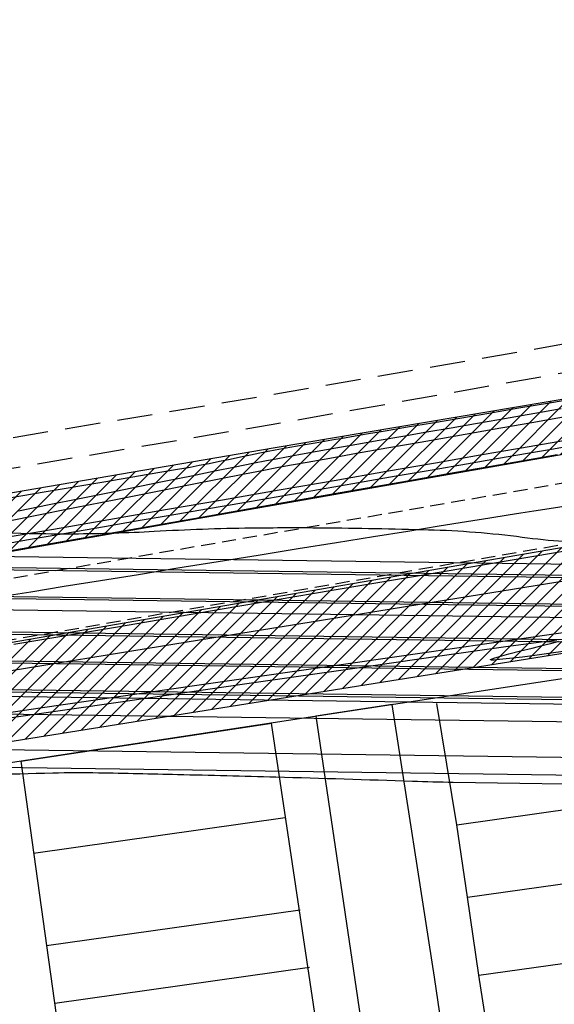
# Model space of a CAD drawing. Units: metres. Extents: x 476623 to 487646, y 6677974 to 6683992.
# Drawn here: x 484584 to 484644, y 6681658 to 6681769 of the extents above; entities that cross this region are included whole.
import ezdxf

# ---------------------------------------------------------------- set-up
doc = ezdxf.new("R2010")
doc.units = ezdxf.units.M
doc.header["$LTSCALE"] = 12.5
doc.header["$MEASUREMENT"] = 0
for name, pattern in [('CONTINUO', [0]), ('DASHED', [19.05, 12.7, -6.35]), ('DASHED2', [9.525, 6.35, -3.175])]:
    doc.linetypes.add(name, pattern=pattern)
for name, color, linetype in [('ACESSO', 8, 'DASHED2'), ('Alagado', 151, 'Continuous'), ('Canal', 150, 'Continuous'), ('CANAL 04', 6, 'Continuous'), ('CANAL 05', 232, 'Continuous'), ('CONDUTO FORÇADO', 113, 'Continuous'), ('CONT-MNR', 46, 'Continuous'), ('DIVISA_LOTES', 132, 'Continuous'), ('Galeria', 134, 'DASHED'), ('HACH_TERRAPLENAGEM 1ª FASE', 120, 'Continuous'), ('MEIO_FIO', 171, 'CONTINUO'), ('MURO', 7, 'Continuous'), ('OFF-SET', 61, 'Continuous'), ('VALÃO', 5, 'Continuous')]:
    doc.layers.add(name, color=color, linetype=linetype)
pattern_1 = [(45, (0, 0), (-0.88388347648, 0.88388347648), [])]

msp = doc.modelspace()

# ---------------------------------------------------------------- hatches: boundary and pattern name
at = {"layer": 'Alagado'}
h = msp.add_hatch(dxfattribs=at)
h.set_pattern_fill('CROSS', color=256, style=0)
h.set_pattern_definition([(0, (0, 0), (6.35, 6.35), [3.175, -9.525]), (90, (1.5875, -1.5875), (-6.35, 6.35), [3.175, -9.525])])
h.paths.add_polyline_path([(484479.1239873, 6681982.6627047), (484491.5987776, 6681960.746326), (484516.83691, 6681948.1605227), (484538.7301687, 6681945.6561855), (484552.6928397, 6681956.6202009), (484573.0733863, 6681964.1435744), (484582.8584204, 6681967.2895985), (484620.3250643, 6681959.0838193), (484662.887765, 6681945.6256068), (484686.9761617, 6681955.3026035), (484713.6904959, 6681944.3950329), (484744.7306129, 6681933.9188474), (484776.8429529, 6681942.2298083), (484806.1827868, 6681944.4258074), (484819.7602835, 6681980.9508249), (484818.8486732, 6681987.1012404), (484827.6155387, 6682014.7574503), (484827.6663635, 6682031.9356662), (484802.1054755, 6682036.7505137), (484773.8946467, 6682032.8077394), (484736.6271759, 6682037.4600743), (484707.9956016, 6682035.8731052), (484630.2276239, 6682041.6925055), (484587.973559, 6682036.0655232), (484563.6728931, 6682038.0099666), (484540.651485, 6682032.1810401), (484513.812353, 6682039.1752374), (484495.0262087, 6682038.8494576), (484483.0289851, 6681988.9569092)])
h.paths.add_polyline_path([(485283.7943278, 6681816.0195225), (485284.5826637, 6681834.766856), (485284.4096859, 6681851.5264295), (485291.3170124, 6681878.3203127), (485292.0464558, 6681892.1394575), (485281.8639596, 6681889.1542962), (485268.0068507, 6681883.9326065), (485265.9184023, 6681871.5105771), (485260.3191125, 6681856.2334856), (485262.2866232, 6681848.7220872), (485269.1217301, 6681843.4546322), (485265.710162, 6681832.469821), (485252.5277554, 6681829.4490718), (485239.2996801, 6681824.9151857), (485236.1616064, 6681810.6141439), (485250.5959615, 6681809.1134584), (485261.8510944, 6681813.973698), (485273.6837178, 6681812.3755643)])
h.paths.add_polyline_path([(485361.6368894, 6681817.6813664), (485361.8815679, 6681816.746063), (485369.9260692, 6681817.2810939), (485370.3256084, 6681820.2372497), (485375.0149153, 6681823.2806861), (485376.0520983, 6681820.4236435), (485381.8505391, 6681821.6752476), (485384.709779, 6681824.7394452), (485384.5687536, 6681827.8920544), (485381.9374571, 6681828.6905252), (485378.3484386, 6681825.8972396)])
edge = h.paths.add_edge_path()
edge.add_spline(control_points=[(485501.2879966, 6681781.5139923), (485500.713134, 6681785.2617386), (485498.1888662, 6681801.7183901), (485534.8407587, 6681788.2549556), (485555.3826548, 6681789.9034022), (485569.0764944, 6681789.9718584), (485580.8713519, 6681794.037949), (485588.8426896, 6681770.229695), (485573.2197458, 6681769.0157476), (485560.4502001, 6681762.0278879), (485545.2277687, 6681772.3989227), (485529.5326264, 6681776.2069423), (485514.3442373, 6681771.1649831), (485505.6587152, 6681778.0495489), (485501.2879966, 6681781.5139923)], knot_values=[0, 0, 0, 0, 9.9534043416, 43.7061884638, 68.763573024, 82.3252491742, 83.0651741705, 105.7966223429, 110.0933839142, 126.3570533647, 146.7694519989, 159.1533153704, 174.6562156476, 190.3600164932, 190.3600164932, 190.3600164932, 190.3600164932], degree=3, periodic=0)
edge = h.paths.add_edge_path()
edge.add_spline(control_points=[(485458.3453236, 6681718.4598036), (485458.3453236, 6681718.4598036), (485465.6343659, 6681716.4845751), (485476.1358708, 6681713.6388143), (485487.4024078, 6681726.4701547), (485494.2925432, 6681716.022971), (485504.9546752, 6681717.9672327), (485517.500012, 6681721.4660755), (485531.6538794, 6681705.9394724), (485550.9530156, 6681725.7627372), (485557.6786448, 6681712.8324593), (485544.3544936, 6681707.27199), (485531.8600769, 6681710.0379318), (485516.4880434, 6681705.4457416), (485504.9029576, 6681704.4628884), (485490.7935148, 6681705.6395057), (485477.4992574, 6681705.7447489), (485460.2568824, 6681708.5898789), (485458.8386942, 6681715.9123904), (485458.3453236, 6681718.4598036)], knot_values=[0, 0, 0, 0, 0, 21.1230740424, 30.432539172, 38.3058289542, 49.5867740387, 59.9854020732, 75.7425163073, 100.9549038974, 103.8813191105, 113.4510207255, 130.745423982, 146.6876949935, 159.2212841841, 165.8098671121, 188.7566727504, 202.4294685141, 209.7236137002, 209.7236137002, 209.7236137002, 209.7236137002], degree=3, periodic=0)
edge = h.paths.add_edge_path()
edge.add_spline(control_points=[(485385.962463, 6681727.0406309), (485388.2935127, 6681729.3824897), (485393.8986839, 6681735.0136522), (485400.1007916, 6681726.4996524), (485410.0829192, 6681728.622492), (485402.7714343, 6681719.5463416), (485397.7924522, 6681724.773447), (485381.6661984, 6681720.8827737), (485392.55212, 6681727.5456353), (485387.861758, 6681725.7610075), (485386.5933236, 6681726.6155974), (485385.962463, 6681727.0406309)], knot_values=[0, 0, 0, 0, 8.434048731, 20.2802567318, 24.1840801141, 29.9539516892, 39.4311970695, 47.8780328084, 52.7686575135, 55.0985514761, 57.4039129956, 57.4039129956, 57.4039129956, 57.4039129956], degree=3, periodic=0)
edge = h.paths.add_edge_path()
edge.add_spline(control_points=[(485365.3085807, 6681719.9834769), (485365.3085807, 6681719.9834769), (485360.7842977, 6681717.4946263), (485351.4790396, 6681712.3757164), (485338.2338034, 6681713.2084467), (485316.6634305, 6681706.8953392), (485323.6498649, 6681723.033595), (485339.7551665, 6681718.0486936), (485350.4471173, 6681726.387751), (485364.3717451, 6681726.4856107), (485365.0960982, 6681721.4582177), (485365.3085807, 6681719.9834769)], knot_values=[0, 0, 0, 0, 0, 14.7303097387, 30.2963666897, 46.9289659154, 53.5730608116, 69.2195255243, 86.4081386154, 96.3835257758, 100.5244069623, 100.5244069623, 100.5244069623, 100.5244069623], degree=3, periodic=0)
h.paths.add_polyline_path([(485315.0305426, 6681634.3401969), (485313.7958801, 6681617.1035918), (485317.3272035, 6681615.9476961), (485319.3405736, 6681634.335535), (485321.6666303, 6681652.8332695), (485328.770443, 6681650.4635956), (485329.5690272, 6681654.8018995), (485326.4791624, 6681661.0380798), (485321.5833046, 6681661.6800672), (485315.4556933, 6681660.4875211), (485317.7554267, 6681654.296079), (485315.9432455, 6681651.2128787)])
edge = h.paths.add_edge_path()
edge.add_spline(control_points=[(485486.9557706, 6681679.5695463), (485492.4118444, 6681678.3034174), (485503.1719715, 6681675.8064373), (485495.9347118, 6681656.9463614), (485479.0527331, 6681657.8688051), (485465.8828034, 6681649.8673945), (485444.3625757, 6681647.8811206), (485440.4632976, 6681670.2376091), (485447.075513, 6681687.6691805), (485468.0596595, 6681691.9313902), (485479.6203834, 6681684.3683597), (485486.9557706, 6681679.5695463)], knot_values=[0, 0, 0, 0, 13.9059765924, 27.4244962231, 42.1219605625, 59.5654230628, 75.1831796238, 96.0428811809, 112.5167727971, 127.1740279629, 152.6197255363, 152.6197255363, 152.6197255363, 152.6197255363], degree=3, periodic=0)
edge = h.paths.add_edge_path()
edge.add_spline(control_points=[(485513.9714268, 6681635.0147005), (485515.6830541, 6681638.9790535), (485519.6388653, 6681648.1412303), (485524.2712443, 6681664.6080851), (485539.8894426, 6681662.3282241), (485546.225978, 6681651.9019153), (485543.7572921, 6681638.4421281), (485532.1912024, 6681635.3557381), (485522.4223159, 6681629.8905558), (485516.5808652, 6681633.4324835), (485513.9714268, 6681635.0147005)], knot_values=[0, 0, 0, 0, 13.5194069762, 31.2452487331, 40.8194957009, 53.3115894012, 64.3061707936, 76.0410125906, 86.6434800861, 95.2036226083, 95.2036226083, 95.2036226083, 95.2036226083], degree=3, periodic=0)
h.paths.add_polyline_path([(485728.2297223, 6681591.9018733), (485730.96012, 6681585.1296617), (485740.6602037, 6681580.9224126), (485743.426309, 6681578.4443208), (485751.2613741, 6681581.7351573), (485748.3057201, 6681607.6218476), (485744.606787, 6681625.4378927), (485742.748933, 6681625.7335755), (485740.0606032, 6681615.0158358), (485735.0143445, 6681601.4753346)])
at = {"layer": 'Canal'}
h = msp.add_hatch(dxfattribs=at)
h.set_pattern_fill('ANSI31', color=256, scale=10, style=0)
h.set_pattern_definition(pattern_1)
h.paths.add_polyline_path([(485052.9175571, 6681985.6574566), (485044.4469184, 6682124.531298), (485035.1369769, 6682122.6508989), (485038.6713474, 6682078.0048913), (485037.3944044, 6682027.3310282), (485040.0347885, 6682004.4944932), (485040.8267028, 6681985.3126816), (485037.7820779, 6681984.8279638), (485028.6246699, 6681984.2587469), (484978.8305722, 6681985.9682102), (484927.1779968, 6681986.0953467), (484818.8486732, 6681987.1012404), (484819.7602835, 6681980.9508249), (484844.8233222, 6681980.2745691), (484878.583471, 6681980.6202145), (484939.9283751, 6681980.042822), (485027.7808359, 6681980.7063167), (485038.1431942, 6681980.5959802), (485040.9282029, 6681979.5489485), (485040.9787463, 6681970.6260566), (485041.5382906, 6681948.7785689), (485041.412136, 6681932.4141407), (485027.926378, 6681912.0494521), (485011.9729016, 6681897.8707245), (484985.4126468, 6681874.1675944), (484893.8052186, 6681791.3960139), (484878.7544624, 6681781.1588867), (484864.731562, 6681766.781685), (484889.1727698, 6681758.7096188), (484889.1541963, 6681759.6085694), (484882.4264652, 6681772.7793641), (484905.3482995, 6681787.8910435), (485030.3513431, 6681900.5373467), (485041.1013241, 6681909.9911591), (485051.6556756, 6681925.952438), (485052.1006283, 6681957.4088407)])
h.paths.add_polyline_path([(484760.3708383, 6681715.8837267), (484809.6490809, 6681723.9038266), (484848.4285468, 6681730.433866), (484866.3604542, 6681731.889205), (484893.4999581, 6681735.9439129), (484916.0528715, 6681738.6459527), (484911.9818335, 6681749.9868778), (484892.0143346, 6681744.8926967), (484883.5658188, 6681743.6635064), (484853.7709324, 6681741.4852047), (484838.6289257, 6681742.5138625), (484717.109751, 6681721.790909), (484524.4189521, 6681688.6081641), (484374.1407541, 6681662.6050682), (484352.6876316, 6681656.3364228), (484353.9125002, 6681651.0211559)])
h.paths.add_polyline_path([(484650.0924671, 6681720.7460567), (484860.0767249, 6681758.3343251), (484860.3946499, 6681760.8062454), (484859.18896, 6681763.4908049), (484857.0888092, 6681764.9377988), (484810.0931514, 6681754.2712223), (484687.1711616, 6681733.1322514), (484612.7107148, 6681720.6060449), (484379.4450849, 6681680.6691201), (484378.6661561, 6681678.1978802), (484379.4575519, 6681675.2661337), (484381.1954228, 6681673.5671017), (484519.9632702, 6681697.9224471)])
h = msp.add_hatch(dxfattribs=at)
h.set_pattern_fill('ANSI31', color=256, scale=10, style=0)
h.set_pattern_definition(pattern_1)
h.paths.add_polyline_path([(484960.9222343, 6681891.3935571), (484998.4079261, 6681891.5548667), (484999.175462, 6681892.7660689), (485000.3316174, 6681894.8093869), (484960.2092702, 6681896.2705361), (484931.0413109, 6681891.3240178), (484896.0728719, 6681894.2219268), (484875.8769099, 6681892.4331052), (484875.5633865, 6681891.2182027), (484876.5751258, 6681889.5640922), (484895.2625789, 6681889.4325876), (484931.820227, 6681886.8132291)])
h.paths.add_polyline_path([(484870.8487342, 6681889.6927), (484871.0886988, 6681890.7533913), (484870.6398179, 6681891.7591104), (484856.3585674, 6681889.7302197), (484836.0258013, 6681880.5369761), (484818.3144864, 6681869.4432291), (484802.4051553, 6681860.4536492), (484787.979053, 6681850.3383107), (484803.3426249, 6681858.5443251), (484819.3724869, 6681868.0472521), (484837.2347869, 6681879.1464313), (484857.7908652, 6681887.5323108)])
h.paths.add_polyline_path([(484483.0289851, 6681988.9569092), (484433.4200596, 6681987.8118908), (484434.8259329, 6681985.4129055), (484434.1264712, 6681983.1278939), (484437.1081843, 6681982.1844256), (484438.799273, 6681955.6071577), (484441.4881591, 6681906.0466521), (484443.7016557, 6681906.5749907), (484440.3661196, 6681955.3136419), (484440.233202, 6681982.8813744), (484479.1239873, 6681982.6627047)])
h.paths.add_polyline_path([(484214.6361706, 6681765.5391711), (484211.2680539, 6681763.3227865), (484228.4394693, 6681730.4270216), (484231.4275301, 6681730.6944024)])
h.paths.add_polyline_path([(484234.9112734, 6681717.0755176), (484230.9140215, 6681719.6030852), (484229.2367671, 6681717.2442741), (484230.8431962, 6681709.7608421), (484234.56449, 6681699.8824544), (484237.9723302, 6681685.9701529), (484239.7512561, 6681675.3125142), (484242.7512451, 6681675.3206296), (484242.8942372, 6681689.8522586)])
h.paths.add_polyline_path([(483977.8409155, 6681669.324416), (483910.4822122, 6681671.5695998), (483862.3460611, 6681671.9028036), (483808.5192034, 6681672.4747177), (483754.3817553, 6681673.601745), (483663.9790424, 6681677.5639687), (483642.3519268, 6681677.2240562), (483621.2405793, 6681675.5686147), (483589.882425, 6681679.0708612), (483558.717284, 6681686.7606774), (483494.3080105, 6681696.8943368), (483488.0152025, 6681697.8663266), (483484.8637805, 6681695.9132971), (483484.381941, 6681694.1099104), (483483.8096489, 6681677.0942024), (483481.3551219, 6681639.8970235), (483491.4169232, 6681639.9808274), (483492.6156048, 6681681.6634296), (483493.1775036, 6681689.7340712), (483493.8945092, 6681690.781128), (483548.9320659, 6681681.2336429), (483589.4542574, 6681673.5396128), (483624.7796838, 6681668.848347), (483752.450961, 6681665.5159678), (484300.1905662, 6681656.351921), (484325.2241567, 6681660.1008456), (484348.1716037, 6681665.5159624), (484371.5429472, 6681671.6234619), (484372.2622084, 6681673.9785306), (484371.5430957, 6681676.8114836), (484369.7886065, 6681678.7264689), (484364.749004, 6681679.2790445), (484350.3757261, 6681679.7049004), (484317.7343959, 6681669.9924194), (484300.6377023, 6681664.9052704), (484288.4237444, 6681665.2874936), (484255.4123651, 6681665.7219949), (484220.7231534, 6681666.0956929), (484195.3033272, 6681666.3479255), (484176.5598934, 6681667.1712727), (484135.3839188, 6681668.1514038)])
h.paths.add_polyline_path([(483978.1865108, 6681699.8575304), (483973.9074016, 6681746.0004698), (483971.6284645, 6681768.3320375), (483970.0178985, 6681768.5274278), (483968.683114, 6681767.7516035), (483970.1461355, 6681745.7387015), (483971.2000242, 6681723.7716284), (483972.0469349, 6681699.0019513), (483974.0461198, 6681683.2206097), (483975.1249235, 6681677.6369866), (483978.0941224, 6681678.0657733)])
h.paths.add_polyline_path([(483667.5631958, 6681698.8243161), (483668.9941938, 6681722.9305113), (483669.2471287, 6681747.4063356), (483666.5848685, 6681748.8907206), (483665.5291114, 6681749.1536994), (483664.6789542, 6681729.6451857), (483663.6500615, 6681693.9750942), (483663.0344624, 6681686.1302668), (483666.0281042, 6681685.9350523)])
h.paths.add_polyline_path([(483563.3313389, 6681705.9609645), (483568.9474784, 6681739.1431787), (483567.9346802, 6681740.2187881), (483566.6031028, 6681739.2519553), (483559.9449787, 6681706.4312725), (483557.8714708, 6681694.7721178), (483560.8358296, 6681694.3110571)])
edge = h.paths.add_edge_path(flags=17)
edge.add_line((483663.0344624, 6681686.1302668), (483666.0281042, 6681685.9350523))
at = {"layer": 'HACH_TERRAPLENAGEM 1ª FASE'}
h = msp.add_hatch(dxfattribs=at)
h.set_pattern_fill('ANSI34', color=256, scale=0.85, style=0)
h.set_pattern_definition([(43.7758, (485031.785, 6681705.914), (-11.2026, 11.69183), []), (43.7758, (485035.6, 6681705.832), (-11.2026, 11.69183), []), (43.7758, (485039.416, 6681705.75), (-11.2026, 11.69183), []), (43.7758, (485043.232, 6681705.67), (-11.2026, 11.69183), [])])
edge = h.paths.add_edge_path()
edge.add_line((484317.2994523, 6682021.6782704), (484691.6210011, 6682013.7098498))
edge.add_line((484691.6210011, 6682013.7098498), (484713.4552639, 6682013.149128))
edge.add_arc((484712.4437729, 6681973.7621138), 39.4, 6.518701722, 88.528920482, ccw=False)
edge.add_line((484751.5890461, 6681978.2350979), (484754.5466726, 6681952.351461))
edge.add_line((484754.5466726, 6681952.351461), (484316.018229, 6681961.7225987))
edge.add_line((484316.018229, 6681961.7225987), (484317.2994523, 6682021.6782704))
edge = h.paths.add_edge_path()
edge.add_line((484319.2229238, 6682111.6883612), (484717.6376945, 6682103.174433))
edge.add_arc((484715.8003229, 6682017.1934402), 86.0006224, -1.22378169, 88.775803618, ccw=False)
edge.add_line((484801.781329, 6682015.3566909), (484800.4139925, 6681951.3712989))
edge.add_arc((484709.8703594, 6681952.7834278), 90.5546444, 359.106480858, 447.252091145)
edge.add_line((484714.2117005, 6682043.2339467), (484317.9410458, 6682051.7020562))
edge.add_line((484317.9410458, 6682051.7020562), (484319.2229238, 6682111.6883612))
h.paths.add_polyline_path([(484859.1086297, 6681889.6449922), (484799.1223247, 6681890.9268701), (484796.8788217, 6681785.9406252), (484856.8653415, 6681784.6689584)])
edge = h.paths.add_edge_path()
edge.add_line((484755.0896384, 6681889.8673704), (484755.1323676, 6681891.8669138))
edge.add_line((484755.1323676, 6681891.8669138), (484679.1497146, 6681893.4906259))
edge.add_line((484679.1497146, 6681893.4906259), (484678.1883062, 6681848.5008971))
edge.add_line((484678.1883062, 6681848.5008971), (484711.1807739, 6681847.7958643))
edge.add_arc((484712.0994531, 6681890.7860496), 43, 268.775803618, 358.77580362)
h.paths.add_polyline_path([(484676.9057737, 6681788.4839588), (484856.8653415, 6681784.6689584), (484855.9039349, 6681739.6792296), (484675.9450198, 6681743.5248634)])

# ---------------------------------------------------------------- linework, layer by layer
at = {"layer": 'ACESSO', "ltscale": 0.05, "flags": 128}
for points in [[(483484.1399811, 6681815.6943647), (483484.3803778, 6681745.3081157), (483483.1784988, 6681713.4755447), (483485.293005, 6681706.6645699), (483489.3092683, 6681704.1330568), (483494.9437166, 6681703.6351842), (483558.862949, 6681691.4191135), (483591.4995314, 6681686.0225189), (483620.9749481, 6681683.4738867), (483642.1408575, 6681683.1864764), (483664.2671486, 6681682.4178134), (483753.8293334, 6681680.03619), (483809.3447968, 6681679.2551089), (483863.6425735, 6681678.0135401), (483910.5248481, 6681676.9367439), (483977.0054614, 6681675.0710479), (484134.7190442, 6681675.4425304), (484176.8252458, 6681674.0350605), (484195.1996104, 6681673.5846583), (484241.2582787, 6681672.7185052), (484255.7814778, 6681671.9710772), (484288.2563877, 6681672.0490422), (484316.9072385, 6681675.2860732), (484348.9858144, 6681684.9119429), (484379.0627338, 6681688.1270561), (484611.2340801, 6681726.4148415), (484695.6315031, 6681741.059503), (484709.2078908, 6681746.1833886), (484718.2392301, 6681753.0642705), (484728.2404191, 6681765.2389504), (484736.4993143, 6681781.7056603), (484680.2631331, 6681774.3526449), (484641.5864926, 6681772.9597751), (484641.5864926, 6681776.0682585), (484680.1952839, 6681777.0944619), (484738.2206856, 6681787.1676104), (484741.0454463, 6681795.28973), (484743.7290372, 6681821.2865188), (484741.7848963, 6681845.0870509), (484729.7270426, 6681863.1836074), (484720.7520871, 6681873.634958), (484709.3032149, 6681876.0191935)], [(484379.4575519, 6681675.2661337), (484376.8741481, 6681678.8967531), (484376.8740419, 6681682.0777659), (484379.8110755, 6681684.1661822), (484612.2741677, 6681723.2418059), (484711.8881007, 6681740.8740394), (484817.1262939, 6681759.4713771), (484849.0710785, 6681766.5788534), (484855.2137966, 6681767.0354398), (484858.93998, 6681765.2300993), (484859.18896, 6681763.4908049)]]:
    msp.add_lwpolyline(points, dxfattribs=at)
at = {"layer": 'CANAL 04'}
for points in [[(484374.714293, 6681662.5730345), (484555.5311075, 6681692.6325144, -0.0446405172), (484559.7958854, 6681692.9551799), (485010.9864918, 6681686.7383086)], [(484375.0422772, 6681660.6001112), (484555.8590917, 6681690.6595911, -0.0446405172), (484559.7684714, 6681690.9553678), (485010.1817981, 6681684.7809703)], [(484375.6982455, 6681656.6542646), (484556.51506, 6681686.7137444, -0.0446405172), (484559.7136434, 6681686.9557436), (485010.25484, 6681680.7795932)], [(484376.0262296, 6681654.6813413), (484556.8430441, 6681684.7408211, -0.0446405172), (484559.6862294, 6681684.9559315), (485010.1094327, 6681678.7813986)]]:
    msp.add_lwpolyline(points, format="xyb", dxfattribs=at)
at = {"layer": 'CANAL 05'}
for points in [[(484294.1311676, 6681663.2761211), (484296.7696468, 6681663.2276921, 0.050409132), (484300.1771841, 6681663.5090423), (484543.0803839, 6681708.4917043, -0.0492448971), (484547.5837509, 6681708.8740672), (484989.897347, 6681702.8107032)], [(483594.2215259, 6681674.6226402), (484296.7421191, 6681661.7279447, 0.050409132), (484300.4503215, 6681662.03412), (484543.3535213, 6681707.0167819, -0.0492448971), (484547.5631904, 6681707.3742081), (484989.897347, 6681701.3105622)], [(483594.2261139, 6681674.8725981), (484296.7467071, 6681661.9779026, 0.050409132), (484300.4047986, 6681662.2799404), (484543.3079984, 6681707.2626023, -0.0492448973), (484547.5666172, 6681707.6241846), (484989.897347, 6681701.5605857)], [(483594.1618825, 6681671.3731875), (484296.6824758, 6681658.4784921, 0.050409132), (484301.0421191, 6681658.8384548), (484543.9453189, 6681703.8211168, -0.0492448969), (484547.5186427, 6681704.1245134), (484989.897347, 6681698.0602569)], [(483594.1664705, 6681671.6231454), (484296.6870637, 6681658.72845, 0.050409132), (484300.9965962, 6681659.0842752), (484543.899796, 6681704.0669372, -0.0492448971), (484547.5220694, 6681704.37449), (484989.897347, 6681698.3102804)], [(484294.0210567, 6681657.2771316), (484296.659536, 6681657.2287026, 0.050409132), (484301.2697335, 6681657.6093529), (484544.1729333, 6681702.5920148, -0.0492448971), (484547.5015089, 6681702.8746309), (484989.897347, 6681696.8101394)]]:
    msp.add_lwpolyline(points, format="xyb", dxfattribs=at)
at = {"layer": 'CONDUTO FORÇADO'}
for points in [[(484549.7366368, 6681693.593122), (485050.026463, 6681686.7350029, 0.4118956665), (485082.7109716, 6681718.284534), (485090.7542033, 6682090.1213701, -0.2573997428), (485098.8072087, 6682104.0088785), (485150.5880997, 6682135.149674, 0.2720717366), (485161.9033196, 6682155.9575052), (485161.8553973, 6682157.3997283)], [(484549.7400636, 6681693.8430985), (485050.0298897, 6681686.9849794, 0.4118956665), (485082.4610301, 6681718.2899405), (485090.5042618, 6682090.1267766, -0.2573997428), (485098.678365, 6682104.2231197), (485150.459256, 6682135.3639152, 0.2720717366), (485161.6534575, 6682155.9492027), (485161.6055352, 6682157.3914258)], [(484549.7811846, 6681696.8428167), (485050.0710108, 6681689.9846975, 0.4118956665), (485079.4617317, 6681718.3548186), (485087.5049634, 6682090.1916547, -0.2573997428), (485097.1322405, 6682106.7940143), (485148.9131315, 6682137.9348098, 0.2720717366), (485158.6551123, 6682155.8495736), (485158.60719, 6682157.2917967)], [(484549.7846114, 6681697.0927932), (485050.0744375, 6681690.2346741, 0.4118956665), (485079.2117901, 6681718.3602251), (485087.2550218, 6682090.1970612, -0.2573997429), (485097.0033968, 6682107.0082555), (485148.7842878, 6682138.149051, 0.2720717366), (485158.4052502, 6682155.8412711), (485158.3573279, 6682157.2834942)], [(484549.8257324, 6681700.0925114), (485050.1155585, 6681693.2343922, 0.4118956665), (485076.2124917, 6681718.4251031), (485084.2557234, 6682090.2619392, -0.2573997428), (485095.4572723, 6682109.5791501), (485147.2381634, 6682140.7199457, 0.2720717366), (485155.406905, 6682155.741642), (485155.3589827, 6682157.183865)], [(484549.8291591, 6681700.3424879), (485050.1189853, 6681693.4843687, 0.4118956665), (485075.9625502, 6681718.4305096), (485084.0057819, 6682090.2673457, -0.2573997428), (485095.3284286, 6682109.7933914), (485147.1093197, 6682140.9341869, 0.2720717366), (485155.1570429, 6682155.7333395), (485155.1091206, 6682157.1755626)]]:
    msp.add_lwpolyline(points, format="xyb", dxfattribs=at)
at = {"layer": 'CONT-MNR'}
for p, q in [((484643.6399042, 6681725.6953093, 3), (484647.0892485, 6681726.2858947, 3)), ((484636.8021997, 6681724.5259342, 3), (484640.1898811, 6681725.1050991, 3)), ((484640.1898811, 6681725.1050991, 3), (484643.6399042, 6681725.6953093, 3)), ((484642.8281646, 6681724.666255, 2), (484644.9665127, 6681725.0377145, 2)), ((484630.4659446, 6681723.4434217, 3), (484633.5398807, 6681723.968485, 3)), ((484633.5398807, 6681723.968485, 3), (484636.8021997, 6681724.5259342, 3)), ((484635.2948089, 6681723.3554759, 2), (484637.9436499, 6681723.8168134, 2)), ((484637.9436499, 6681723.8168134, 2), (484640.4709894, 6681724.2565138, 2)), ((484640.4709894, 6681724.2565138, 2), (484642.8281646, 6681724.666255, 2)), ((484641.6319953, 6681723.4702216, 1), (484646.0454488, 6681724.2429921, 1)), ((484625.1353037, 6681722.5331339, 3), (484627.6434121, 6681722.9614146, 3)), ((484627.6434121, 6681722.9614146, 3), (484630.4659446, 6681723.4434217, 3)), ((484629.8272729, 6681722.4011788, 2), (484632.573129, 6681722.8808236, 2)), ((484632.573129, 6681722.8808236, 2), (484635.2948089, 6681723.3554759, 2)), ((484633.0683557, 6681721.9678597, 1), (484637.2838637, 6681722.7079635, 1)), ((484637.2838637, 6681722.7079635, 1), (484641.6319953, 6681723.4702216, 1)), ((484618.6978368, 6681721.4306844, 3), (484619.507524, 6681721.5706809, 3)), ((484619.507524, 6681721.5706809, 3), (484620.1277297, 6681721.6773532, 3)), ((484620.1277297, 6681721.6773532, 3), (484621.314442, 6681721.8804329, 3)), ((484621.314442, 6681721.8804329, 3), (484623.0046402, 6681722.1692499, 3)), ((484623.0046402, 6681722.1692499, 3), (484625.1353037, 6681722.5331339, 3)), ((484624.4576832, 6681721.4602008, 2), (484627.1059034, 6681721.9248638, 2)), ((484627.1059034, 6681721.9248638, 2), (484629.8272729, 6681722.4011788, 2)), ((484629.0527728, 6681721.2615523, 1), (484633.0683557, 6681721.9678597, 1)), ((484646.8198127, 6681721.6819072, 1), (484643.9406357, 6681721.181127, 1)), ((484612.7326195, 6681720.3805463, 3), (484613.5404672, 6681720.5303967, 3)), ((484613.5404672, 6681720.5303967, 3), (484614.381231, 6681720.6821338, 3)), ((484614.381231, 6681720.6821338, 3), (484615.2440266, 6681720.8346593, 3)), ((484615.2440266, 6681720.8346593, 3), (484616.1179694, 6681720.9868753, 3)), ((484616.1179694, 6681720.9868753, 3), (484616.992175, 6681721.1376835, 3)), ((484616.992175, 6681721.1376835, 3), (484617.855759, 6681721.2859859, 3)), ((484617.4385453, 6681720.219347, 2), (484619.5753414, 6681720.5991202, 2)), ((484617.855759, 6681721.2859859, 3), (484618.6978368, 6681721.4306844, 3)), ((484619.5753414, 6681720.5991202, 2), (484621.9312749, 6681721.0155122, 2)), ((484621.8905894, 6681719.9968943, 1), (484625.3044169, 6681720.6006831, 1)), ((484621.9312749, 6681721.0155122, 2), (484624.4576832, 6681721.4602008, 2)), ((484625.3044169, 6681720.6006831, 1), (484629.0527728, 6681721.2615523, 1)), ((484640.2376348, 6681720.5373875, 1), (484635.8192812, 6681719.7695637, 1)), ((484643.9406357, 6681721.181127, 1), (484640.2376348, 6681720.5373875, 1)), ((484644.0733431, 6681720.4757064, 2), (484641.1752405, 6681719.9725983, 2)), ((484646.5289516, 6681720.9027033, 2), (484644.0733431, 6681720.4757064, 2)), ((484606.4457003, 6681719.0982758, 3), (484607.6374692, 6681719.3429323, 3)), ((484607.6374692, 6681719.3429323, 3), (484608.8182847, 6681719.5870886, 3)), ((484608.8182847, 6681719.5870886, 3), (484609.9531773, 6681719.8218365, 3)), ((484609.9531773, 6681719.8218365, 3), (484611.0071771, 6681720.0382676, 3)), ((484611.0071771, 6681720.0382676, 3), (484611.9453144, 6681720.2274737, 3)), ((484611.7421043, 6681719.1728402, 2), (484612.8296085, 6681719.3829636, 2)), ((484611.9453144, 6681720.2274737, 3), (484612.7326195, 6681720.3805463, 3)), ((484612.8296085, 6681719.3829636, 2), (484614.0170161, 6681719.6029465, 2)), ((484614.0170161, 6681719.6029465, 2), (484615.5695493, 6681719.884515, 2)), ((484615.5695493, 6681719.884515, 2), (484617.4385453, 6681720.219347, 2)), ((484616.3357265, 6681719.0071252, 1), (484618.8785921, 6681719.4618276, 1)), ((484618.8785921, 6681719.4618276, 1), (484621.8905894, 6681719.9968943, 1)), ((484635.8192812, 6681719.7695637, 1), (484630.7940463, 6681718.8965309, 1)), ((484637.8939751, 6681719.4035966, 2), (484634.2888777, 6681718.7789191, 2)), ((484641.1752405, 6681719.9725983, 2), (484637.8939751, 6681719.4035966, 2)), ((484641.9763205, 6681719.3838858, 3), (484638.1168408, 6681718.705703, 3)), ((484644.4900335, 6681719.8255006, 3), (484641.9763205, 6681719.3838858, 3)), ((484598.4252539, 6681717.6435539, 3), (484601.7342172, 6681718.2052922, 3)), ((484601.7342172, 6681718.2052922, 3), (484603.1543718, 6681718.4503886, 3)), ((484603.1543718, 6681718.4503886, 3), (484604.1691819, 6681718.6430956, 3)), ((484604.1691819, 6681718.6430956, 3), (484605.277948, 6681718.8620275, 3)), ((484605.277948, 6681718.8620275, 3), (484606.4457003, 6681719.0982758, 3)), ((484605.9159241, 6681718.0068496, 2), (484608.2349598, 6681718.4742307, 2)), ((484608.2349598, 6681718.4742307, 2), (484610.1937873, 6681718.8664117, 2)), ((484610.1937873, 6681718.8664117, 2), (484611.7421043, 6681719.1728402, 2)), ((484611.4552532, 6681718.1029903, 1), (484612.9265975, 6681718.3853809, 1)), ((484612.9265975, 6681718.3853809, 1), (484614.3292944, 6681718.644429, 1)), ((484614.3292944, 6681718.644429, 1), (484616.3357265, 6681719.0071252, 1)), ((484630.7940463, 6681718.8965309, 1), (484625.2704014, 6681717.937164, 1)), ((484634.2888777, 6681718.7789191, 2), (484630.4192795, 6681718.1087837, 2)), ((484638.1168408, 6681718.705703, 3), (484633.0707549, 6681717.8189301, 3)), ((484593.4253643, 6681716.7984105, 3), (484598.4252539, 6681717.6435539, 3)), ((484600.3984375, 6681716.8886964, 2), (484603.2869825, 6681717.4748207, 2)), ((484602.9848551, 6681716.4381256, 1), (484606.4020045, 6681717.1130031, 1)), ((484603.2869825, 6681717.4748207, 2), (484605.9159241, 6681718.0068496, 2)), ((484606.4020045, 6681717.1130031, 1), (484609.2529297, 6681717.6734112, 1)), ((484609.2529297, 6681717.6734112, 1), (484611.4552532, 6681718.1029903, 1)), ((484625.2704014, 6681717.937164, 1), (484619.3568178, 6681716.9103382, 1)), ((484626.3445114, 6681717.4034081, 2), (484622.1239046, 6681716.67301, 2)), ((484630.4192795, 6681718.1087837, 2), (484626.3445114, 6681717.4034081, 2)), ((484633.0707549, 6681717.8189301, 3), (484626.9972234, 6681716.7515449, 3)), ((484586.9324304, 6681715.7030986, 3), (484593.4253643, 6681716.7984105, 3)), ((484594.0437459, 6681715.5963713, 2), (484597.3005911, 6681716.2590291, 2)), ((484597.3005911, 6681716.2590291, 2), (484600.3984375, 6681716.8886964, 2)), ((484599.0838588, 6681715.6651379, 1), (484602.9848551, 6681716.4381256, 1)), ((484619.3568178, 6681716.9103382, 1), (484613.1617668, 6681715.8349286, 1)), ((484622.1239046, 6681716.67301, 2), (484617.81679, 6681715.9278073, 2)), ((484626.9972234, 6681716.7515449, 3), (484620.0554067, 6681715.5315254, 3)), ((484579.1443348, 6681714.3908549, 3), (484586.9324304, 6681715.7030986, 3)), ((484587.254268, 6681714.2142934, 2), (484590.6782041, 6681714.9112752, 2)), ((484590.6782041, 6681714.9112752, 2), (484594.0437459, 6681715.5963713, 2)), ((484594.7813933, 6681714.8103995, 1), (484599.0838588, 6681715.6651379, 1)), ((484613.1617668, 6681715.8349286, 1), (484606.7937197, 6681714.7298104, 1)), ((484613.4824986, 6681715.1780178, 2), (484609.1803615, 6681714.4338591, 2)), ((484620.0554067, 6681715.5315254, 3), (484612.4044651, 6681714.1868494, 3)), ((484617.81679, 6681715.9278073, 2), (484613.4824986, 6681715.1780178, 2)), ((484583.8222399, 6681713.5159782, 2), (484587.254268, 6681714.2142934, 2)), ((484585.3015642, 6681712.9211084, 1), (484590.159836, 6681713.8902698, 1)), ((484590.159836, 6681713.8902698, 1), (484594.7813933, 6681714.8103995, 1)), ((484606.7937197, 6681714.7298104, 1), (484600.3611479, 6681713.6138586, 1)), ((484612.4044651, 6681714.1868494, 3), (484604.2035594, 6681712.7454948, 3)), ((484609.1803615, 6681714.4338591, 2), (484604.9697098, 6681713.7055492, 2)), ((484641.8803837, 6681713.5238744, 3), (484644.0964958, 6681713.8746369, 3)), ((484644.0964958, 6681713.8746369, 3), (484646.9698163, 6681714.328884, 3)), ((484580.2889555, 6681711.9192745, 1), (484585.3015642, 6681712.9211084, 1)), ((484600.3611479, 6681713.6138586, 1), (484593.9725227, 6681712.5059483, 1)), ((484604.2035594, 6681712.7454948, 3), (484595.6118497, 6681711.2354396, 3)), ((484600.9098745, 6681713.0033057, 2), (484597.0601865, 6681712.3373465, 2)), ((484604.9697098, 6681713.7055492, 2), (484600.9098745, 6681713.0033057, 2)), ((484634.2915834, 6681712.3113152, 3), (484636.9100719, 6681712.7311086, 3)), ((484636.9100719, 6681712.7311086, 3), (484638.9693395, 6681713.0607309, 3)), ((484638.9693395, 6681713.0607309, 3), (484640.3981231, 6681713.2887084, 3)), ((484640.3981231, 6681713.2887084, 3), (484641.8803837, 6681713.5238744, 3)), ((484593.9725227, 6681712.5059483, 1), (484587.7363153, 6681711.4249547, 1)), ((484593.479977, 6681711.7178893, 2), (484590.2285769, 6681711.1551519, 2)), ((484597.0601865, 6681712.3373465, 2), (484593.479977, 6681711.7178893, 2)), ((484627.661996, 6681711.2471101, 3), (484631.1851371, 6681711.8128244, 3)), ((484631.1851371, 6681711.8128244, 3), (484634.2915834, 6681712.3113152, 3)), ((484587.7363153, 6681711.4249547, 1), (484581.7609972, 6681710.3897529, 1)), ((484587.3653174, 6681710.659352, 2), (484584.9495293, 6681710.2407076, 2)), ((484595.6118497, 6681711.2354396, 3), (484586.7884968, 6681709.6846616, 3)), ((484590.2285769, 6681711.1551519, 2), (484587.3653174, 6681710.659352, 2)), ((484619.6506821, 6681709.9599056, 3), (484623.7934233, 6681710.6256459, 3)), ((484623.7934233, 6681710.6256459, 3), (484627.661996, 6681711.2471101, 3)), ((484644.0713965, 6681708.7938407, 2), (484656.2129689, 6681710.8501526, 2)), ((484586.7884968, 6681709.6846616, 3), (484577.892661, 6681708.1211386, 3)), ((484584.9495293, 6681710.2407076, 2), (484583.0405439, 6681709.9094362, 2)), ((484615.3050353, 6681709.261363, 3), (484619.6506821, 6681709.9599056, 3)), ((484606.2900776, 6681707.8117657, 3), (484610.8277461, 6681708.5414918, 3)), ((484610.8277461, 6681708.5414918, 3), (484615.3050353, 6681709.261363, 3)), ((484631.6388029, 6681706.6881487, 2), (484644.0713965, 6681708.7938407, 2)), ((484601.7632929, 6681707.0836586, 3), (484606.2900776, 6681707.8117657, 3)), ((484643.428732, 6681705.329578, 1), (484656.1174329, 6681707.3748024, 1)), ((484593.027427, 6681705.678196, 3), (484597.318655, 6681706.3686441, 3)), ((484597.318655, 6681706.3686441, 3), (484601.7632929, 6681707.0836586, 3)), ((484619.1284138, 6681704.5692008, 2), (484631.6388029, 6681706.6881487, 2)), ((484585.1902531, 6681704.4168941, 3), (484588.960872, 6681705.0237881, 3)), ((484588.960872, 6681705.0237881, 3), (484593.027427, 6681705.678196, 3)), ((484630.6375216, 6681703.26566, 1), (484643.428732, 6681705.329578, 1)), ((484581.7868333, 6681703.8689877, 3), (484585.1902531, 6681704.4168941, 3)), ((484606.7534552, 6681702.473121, 2), (484619.1284138, 6681704.5692008, 2)), ((484617.9585632, 6681701.2180576, 1), (484630.6375216, 6681703.26566, 1)), ((484594.7271527, 6681700.4360334, 2), (484606.7534552, 6681702.473121, 2)), ((484658.2394514, 6681701.6906016, 1), (484640.2041405, 6681699.0878375, 1)), ((484605.6066187, 6681699.2217799, 1), (484617.9585632, 6681701.2180576, 1)), ((484583.2627322, 6681698.4940623, 2), (484594.7271527, 6681700.4360334, 2)), ((484593.7964498, 6681697.3118361, 1), (484605.6066187, 6681699.2217799, 1)), ((484640.2041405, 6681699.0878375, 1), (484621.9853184, 6681696.4590693, 1)), ((484642.7037678, 6681698.7461647, 2), (484638.7129204, 6681698.1934086, 2)), ((484641.6973533, 6681698.0705619, 2), (484642.9768823, 6681698.3875614, 2)), ((484644.4504861, 6681698.9773148, 2), (484642.7037678, 6681698.7461647, 2)), ((484642.9768823, 6681698.3875614, 2), (484644.0529343, 6681698.6697986, 2)), ((484644.0529343, 6681698.6697986, 2), (484644.6760664, 6681698.8554225, 2)), ((484582.7428183, 6681695.5232353, 1), (484593.7964498, 6681697.3118361, 1)), ((484631.284867, 6681697.1435222, 2), (484621.446227, 6681695.7390093, 2)), ((484638.7129204, 6681698.1934086, 2), (484631.284867, 6681697.1435222, 2)), ((484637.3725098, 6681696.9460946, 2), (484637.9951395, 6681697.1362409, 2)), ((484637.9951395, 6681697.1362409, 2), (484639.0707585, 6681697.4223765, 2)), ((484639.0707585, 6681697.4223765, 2), (484640.3500709, 6681697.7413253, 2)), ((484640.3500709, 6681697.7413253, 2), (484641.6973533, 6681698.0705619, 2)), ((484642.2630781, 6681697.2811324, 2), (484640.5875158, 6681697.062282, 2)), ((484644.0947558, 6681697.5300329, 2), (484642.2630781, 6681697.2811324, 2)), ((484646.0049763, 6681697.795727, 2), (484644.0947558, 6681697.5300329, 2)), ((484621.9853184, 6681696.4590693, 1), (484603.8983872, 6681693.8497325, 1)), ((484636.9978759, 6681696.7525093, 2), (484637.0055622, 6681696.7757858, 2)), ((484637.0119145, 6681696.7384441, 2), (484636.9978759, 6681696.7525093, 2)), ((484637.0055622, 6681696.7757858, 2), (484637.0898955, 6681696.8336647, 2)), ((484637.1027869, 6681696.7214494, 2), (484637.0119145, 6681696.7384441, 2)), ((484637.0898955, 6681696.8336647, 2), (484637.3725098, 6681696.9460946, 2)), ((484637.3867747, 6681696.7222058, 2), (484637.1027869, 6681696.7214494, 2)), ((484638.0150285, 6681696.7677571, 2), (484637.3867747, 6681696.7222058, 2)), ((484639.1456417, 6681696.8867381, 2), (484638.0150285, 6681696.7677571, 2)), ((484640.5875158, 6681697.062282, 2), (484639.1456417, 6681696.8867381, 2)), ((484621.446227, 6681695.7390093, 2), (484609.5183887, 6681694.0272238, 2)), ((484603.8983872, 6681693.8497325, 1), (484586.2587493, 6681691.3052625, 1)), ((484609.5183887, 6681694.0272238, 2), (484595.8227405, 6681692.0555201, 2)), ((484595.8227405, 6681692.0555201, 2), (484580.680671, 6681689.8712521, 2)), ((484586.2587493, 6681691.3052625, 1), (484569.3818067, 6681688.8710949, 1))]:
    msp.add_line(p, q, dxfattribs=at)
at = {"layer": 'DIVISA_LOTES'}
for p, q in [((484584.0512117, 6681685.3284165), (484612.359144, 6681689.6284475)), ((484612.2629823, 6681689.6149272), (484654.6678294, 6681406.5828672)), ((484584.0511768, 6681685.3286651), (484623.8519946, 6681402.250163)), ((484633.1802659, 6681678.1744684), (484671.5712281, 6681683.572235)), ((484585.5038282, 6681674.9968571), (484613.8558718, 6681678.9831525)), ((484634.4135745, 6681670.0339656), (484672.7650853, 6681675.4261854)), ((484586.9698651, 6681664.5698476), (484615.5336424, 6681668.5859128)), ((484635.6697838, 6681661.2295256), (484674.0547446, 6681666.6264485)), ((484587.8807663, 6681658.0911726), (484616.6061281, 6681662.1299565))]:
    msp.add_line(p, q, dxfattribs=at)
msp.add_lwpolyline([(484664.187364, 6681465.0963582), (484661.3212339, 6681485.0492352), (484658.5808418, 6681504.7444711), (484657.676948, 6681510.9939092), (484656.7526402, 6681517.7372908), (484655.7182087, 6681525.2223602), (484654.7249068, 6681533.0115487), (484651.6855808, 6681553.3819316), (484650.6834938, 6681560.0480902), (484649.0200282, 6681572.0853776), (484648.1560179, 6681578.7249315), (484647.1247439, 6681585.1070054), (484646.1015281, 6681591.8181038), (484645.0353658, 6681600.2570863), (484642.5692382, 6681615.3190883), (484641.5489136, 6681622.0681951), (484640.5218295, 6681628.7332823), (484639.5432948, 6681635.2065076), (484638.3014662, 6681643.8779882), (484637.0742101, 6681652.3495096), (484635.6697838, 6681661.2295256), (484634.4135745, 6681670.0339656), (484633.1802659, 6681678.1744684), (484630.956128, 6681691.8431575)], dxfattribs=at)
at = {"layer": 'Galeria', "ltscale": 0.01, "flags": 128}
msp.add_lwpolyline([(484339.6088937, 6681650.6369595), (484352.6876316, 6681656.3364228), (484373.1222955, 6681662.7709468), (485170.1835101, 6681800.3978454), (485169.6907807, 6681854.47304), (485162.809932, 6681854.4103422), (485163.2487671, 6681806.2498486), (484889.1727698, 6681758.7096188), (484374.0880209, 6681669.8547403), (484342.6521973, 6681659.6177082), (484327.4876609, 6681651.0502621)], dxfattribs=at)
at = {"layer": 'MEIO_FIO'}
msp.add_lwpolyline([(484915.9446735, 6681734.6781593), (484865.443735, 6681727.2485617), (484749.8616985, 6681709.629617), (484743.261762, 6681707.1527134), (484728.5269867, 6681692.3814722), (484726.6033812, 6681691.1929607), (484724.8809999, 6681690.6250278), (484717.7512382, 6681689.483613), (484724.4152348, 6681641.2874923), (484744.4993894, 6681495.2443881), (484746.6561748, 6681479.2534967), (484746.5188149, 6681476.2350911), (484745.2863669, 6681473.9445537), (484743.048024, 6681473.0131422), (484664.5511939, 6681460.9643828), (484661.8790712, 6681461.352735), (484659.7168318, 6681463.8785556), (484659.2191828, 6681466.8991434), (484630.6923252, 6681661.033276), (484625.8914779, 6681691.7136585), (484617.2902032, 6681690.4000306), (484622.001945, 6681658.7083889), (484652.3059319, 6681451.257289), (484659.398771, 6681404.8634033)], dxfattribs=at)
at = {"layer": 'MURO', "color": 2}
msp.add_lwpolyline([(484893.8359789, 6681732.4438604), (484354.0670796, 6681650.3503653)], dxfattribs=at)
at = {"layer": 'OFF-SET'}
for points in [[(484489.6952209, 6681702.2700315, -0.0000005935), (484509.2720298, 6681705.974747, -0.0000452332)], [(484514.5507164, 6681675.7146845, 0.000000648), (484534.1800615, 6681678.9953763, 0.0002162586), (484546.1799115, 6681681.0062869, -0.0003359059), (484553.9053414, 6681682.2989977, -0.0245652019), (484558.1654203, 6681682.7954106, -0.0071847829), (484572.801149, 6681683.5646938, -0.0036327371), (484587.6698816, 6681684.0239702, -0.0105153674), (484592.809506, 6681684.0372486, -0.0013197632), (484601.7323003, 6681683.8490749, -0.0010634061), (484612.8048806, 6681683.5627595, -0.0012796555), (484628.1862966, 6681683.0928892, 0.0042681008), (484632.7987653, 6681682.9795769), (484652.7962509, 6681682.659081)], [(484673.9775085, 6681682.3196774, 0.0000017058), (484692.7912519, 6681682.0202548, 0.0002042715)], [(484512.9001389, 6681706.6609859, -0.0000102419), (484528.92407, 6681709.6899706, -0.0119410078), (484543.6321693, 6681712.1076891, -0.0278816275), (484549.997725, 6681712.6391273, -0.0362161573), (484557.4940151, 6681712.3026472, 0.0216835523), (484569.9823179, 6681711.3781222, 0.0022012397), (484585.0220693, 6681710.9849885, 0.0066820884), (484589.9782393, 6681710.943518, 0.0127630542), (484599.1015423, 6681711.2220611, -0.0106929137), (484609.989112, 6681711.5995882, -0.0058407092), (484617.9642782, 6681711.6123076, -0.0038733027), (484629.9882258, 6681711.397862, -0.0265037845), (484640.559472, 6681710.5655158, 0.0297950448), (484649.9693915, 6681709.8868529, 0.0377917508)], [(484474.9954173, 6681669.137474, -0.0000060281), (484484.8601025, 6681670.7769815, 0.0000073492), (484494.7247878, 6681672.416489, 0.0000341168), (484507.1363068, 6681674.4803371, 0.0000578662)]]:
    msp.add_lwpolyline(points, format="xyb", dxfattribs=at)
at = {"layer": 'VALÃO'}
for points in [[(484354.0670796, 6681650.3503653), (484354.5012572, 6681651.1151097), (484760.3708382, 6681715.8837268), (484809.6490812, 6681723.9038267), (484848.4285468, 6681730.433866), (484866.3604542, 6681731.889205), (484893.4999581, 6681735.9439129), (484930.1665327, 6681740.3368949), (484973.6047462, 6681748.7082782), (485018.2847076, 6681756.8202152), (485065.3250707, 6681762.3498986), (485065.9017647, 6681764.5535585), (485065.6972215, 6681766.8389823), (485015.381694, 6681764.5059363), (484972.2370822, 6681757.6713998), (484926.2157516, 6681746.5426106)], [(484860.9776531, 6681759.5081448), (484860.3946499, 6681760.8062454), (484859.18896, 6681763.4908049), (484857.0888092, 6681764.9377988), (484810.0931514, 6681754.2712223), (484687.1711615, 6681733.1322514), (484612.7107147, 6681720.6060448), (484379.4450849, 6681680.6691201), (484378.6661561, 6681678.1978802), (484379.4575519, 6681675.2661337), (484381.1954228, 6681673.5671017), (484519.9632702, 6681697.9224471), (484650.0924671, 6681720.7460568), (484860.9776531, 6681759.5081448)], [(484916.0528715, 6681738.6459527), (484911.9818335, 6681749.9868778), (484892.0143346, 6681744.8926967), (484883.5658188, 6681743.6635064), (484853.7709325, 6681741.4852047), (484838.6289257, 6681742.5138625), (484717.1097506, 6681721.790909), (484524.4189521, 6681688.6081641), (484374.1407541, 6681662.6050682), (484352.6876316, 6681656.3364228)]]:
    msp.add_lwpolyline(points, dxfattribs=at)

doc.saveas('drawing.dxf')
